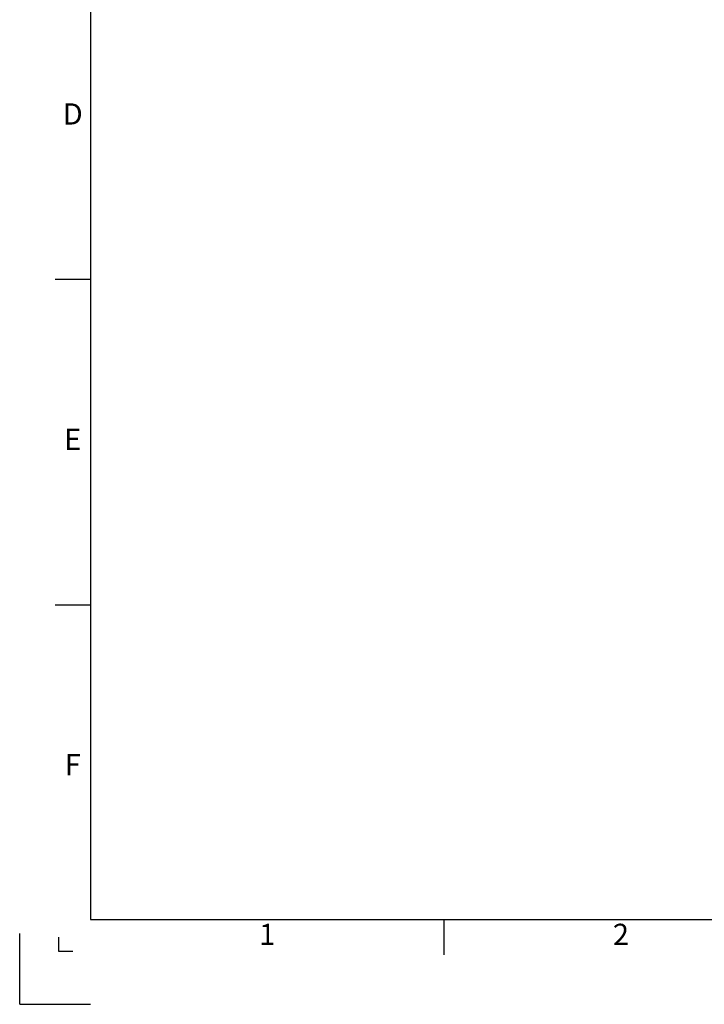
# Model space of a CAD drawing. Units: millimetres. Extents: x -10 to 410, y -12 to 285.
# Drawn here: x -10 to 87, y -12 to 127 of the extents above; entities that cross this region are included whole.
import ezdxf
from ezdxf.enums import TextEntityAlignment as Align

# ---------------------------------------------------------------- set-up
doc = ezdxf.new("R2010")
doc.units = ezdxf.units.MM
for name, color, linetype in [('FRAME 050', 6, 'Continuous'), ('FRAME 070', 7, 'Continuous'), ('FRAME 200', 8, 'Continuous'), ('Zeichnungsrahmen', 7, 'Continuous')]:
    doc.layers.add(name, color=color, linetype=linetype)
doc.styles.add('ISO Proportional', font='isocp.shx')

# ---------------------------------------------------------------- blocks, each defined once
blk = doc.blocks.new('ISO A3 Rahmen')
at = {"layer": 'FRAME 050'}
for p, q in [((-400, 90.5), (-405, 90.5)), ((-405, 44.5), (-400, 44.5)), ((-350, -5), (-350, 0)), ((-404.5, -2.5), (-404.5, -4.5)), ((-404.5, -4.5), (-402.5, -4.5))]:
    blk.add_line(p, q, dxfattribs=at)
at = {"layer": 'FRAME 070'}
for p, q in [((-400, 273), (-400, 0)), ((-400, 0), (0, 0))]:
    blk.add_line(p, q, dxfattribs=at)
at = {"layer": 'FRAME 200'}
for q in [(-410, -2), (-400, -12)]:
    blk.add_line((-410, -12), q, dxfattribs=at)
at = {"layer": 'FRAME 050', "style": 'ISO Proportional'}
for s, p in [('D', (-402.5, 113.5)), ('E', (-402.5, 67.5)), ('F', (-402.5, 21.5)), ('1', (-375, -2.5)), ('2', (-325, -2.5))]:
    blk.add_text(s, height=3, dxfattribs=at).set_placement(p, align=Align.MIDDLE)

msp = doc.modelspace()

# ---------------------------------------------------------------- block references
at = {"layer": 'Zeichnungsrahmen'}
msp.add_blockref('ISO A3 Rahmen', (400, 0), dxfattribs=at)

doc.saveas('drawing.dxf')
